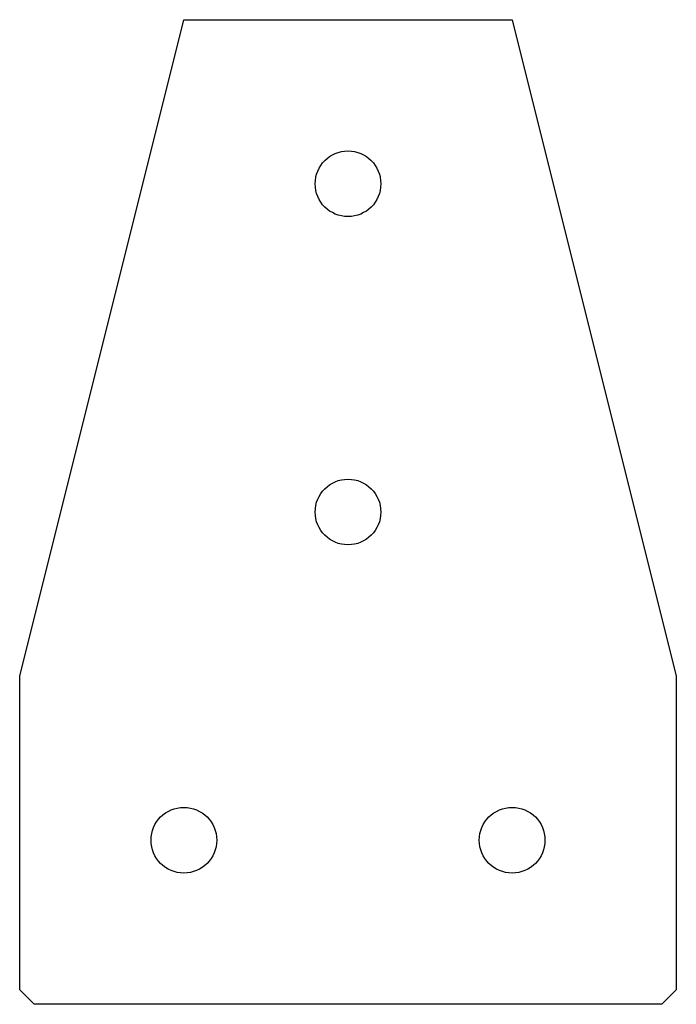
# Model space of a CAD drawing. Units: millimetres. Extents: x -45 to 45, y -135 to 0.
import ezdxf

# ---------------------------------------------------------------- set-up
doc = ezdxf.new("R2010")
doc.units = ezdxf.units.MM

msp = doc.modelspace()

# ---------------------------------------------------------------- linework, layer by layer
at = {"color": 7, "linetype": 'Continuous', "lineweight": 25}
for p, q in [((-45, -90), (-22.5, 0)), ((-22.5, 0), (22.5, 0)), ((22.5, 0), (45, -90)), ((-45, -133), (-45, -90)), ((45, -90), (45, -133)), ((-45, -133), (-43, -135)), ((43, -135), (45, -133)), ((43, -135), (-43, -135))]:
    msp.add_line(p, q, dxfattribs=at)
for centre in [(0, -22.5), (0, -67.5), (-22.5, -112.5), (22.5, -112.5)]:
    msp.add_circle(centre, 4.5, dxfattribs=at)

doc.saveas('drawing.dxf')
